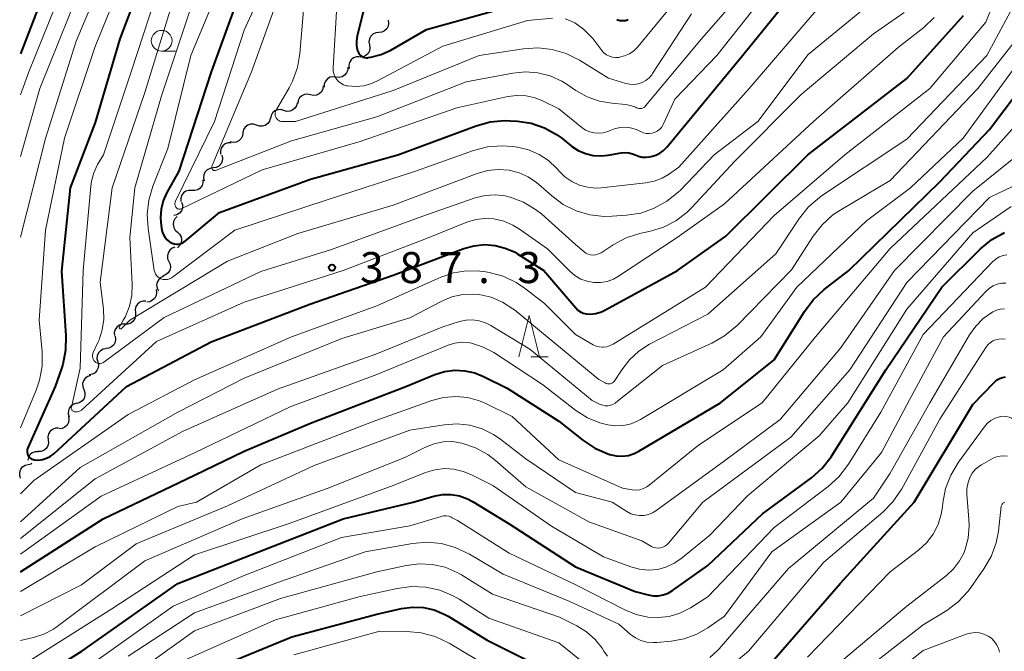
# Model space of a CAD drawing. Units: metres. Extents: x -66000 to -64000, y 24000 to 25500.
# Drawn here: x -66000 to -65881, y 25007 to 25083 of the extents above; entities that cross this region are included whole.
import ezdxf

# ---------------------------------------------------------------- set-up
doc = ezdxf.new("R2010")
doc.units = ezdxf.units.M
for name, color, linetype, lineweight in [('510200_細流', 7, 'Continuous', 30), ('633100_広葉樹林', 7, 'Continuous', 13), ('633200_針葉樹林', 7, 'Continuous', 13), ('710100_等高線(計曲線)', 7, 'Continuous', 40), ('710200_等高線(主曲線)', 7, 'Continuous', 13), ('731200_図化機測定による標高点', 7, 'Continuous', 40)]:
    doc.layers.add(name, color=color, linetype=linetype, lineweight=lineweight)
doc.styles.add('Style-WORKING', font='MS Gothic.ttf')

msp = doc.modelspace()

# ---------------------------------------------------------------- linework, layer by layer
at = {"layer": '510200_細流', "linetype": 'Continuous', "lineweight": 30, "flags": 128}
for points in [[(-65955.63, 25083.27), (-65955.57, 25082.91), (-65955.63, 25082.55), (-65955.79, 25082.22), (-65956.06, 25081.97), (-65956.39, 25081.81), (-65956.76, 25081.77)], [(-65956.76, 25081.77), (-65957.12, 25081.73), (-65957.46, 25081.58), (-65957.72, 25081.32), (-65957.89, 25081), (-65957.95, 25080.63), (-65957.88, 25080.27)], [(-65957.88, 25080.27), (-65957.82, 25079.91), (-65957.88, 25079.55), (-65958.04, 25079.22), (-65958.31, 25078.97), (-65958.64, 25078.81), (-65959.01, 25078.77)], [(-65959.09, 25078.84), (-65959.46, 25078.83), (-65959.8, 25078.7), (-65960.09, 25078.47), (-65960.28, 25078.16), (-65960.37, 25077.8), (-65960.33, 25077.43)], [(-65960.49, 25077.59), (-65960.5, 25077.22), (-65960.64, 25076.88), (-65960.88, 25076.6), (-65961.19, 25076.42), (-65961.55, 25076.34), (-65961.92, 25076.38)], [(-65961.92, 25076.38), (-65962.28, 25076.42), (-65962.64, 25076.35), (-65962.96, 25076.16), (-65963.19, 25075.88), (-65963.33, 25075.54), (-65963.35, 25075.17)], [(-65963.45, 25075.3), (-65963.5, 25074.94), (-65963.67, 25074.61), (-65963.94, 25074.36), (-65964.27, 25074.2), (-65964.64, 25074.16), (-65964.99, 25074.24)], [(-65964.99, 25074.24), (-65965.35, 25074.32), (-65965.72, 25074.28), (-65966.05, 25074.12), (-65966.32, 25073.87), (-65966.49, 25073.54), (-65966.54, 25073.18)], [(-65966.6, 25073.28), (-65966.69, 25072.92), (-65966.88, 25072.61), (-65967.16, 25072.38), (-65967.51, 25072.24), (-65967.87, 25072.23), (-65968.22, 25072.33)], [(-65969.86, 25071.42), (-65969.96, 25071.06), (-65970.16, 25070.76), (-65970.46, 25070.54), (-65970.81, 25070.43), (-65971.17, 25070.43), (-65971.52, 25070.55)], [(-65968.22, 25072.33), (-65968.58, 25072.44), (-65968.94, 25072.42), (-65969.29, 25072.29), (-65969.57, 25072.06), (-65969.76, 25071.75), (-65969.84, 25071.39)], [(-65971.52, 25070.55), (-65971.87, 25070.67), (-65972.23, 25070.67), (-65972.58, 25070.56), (-65972.88, 25070.34), (-65973.08, 25070.04), (-65973.18, 25069.68)], [(-65973.15, 25069.62), (-65973.2, 25069.26), (-65973.38, 25068.94), (-65973.64, 25068.68), (-65973.97, 25068.53), (-65974.34, 25068.49), (-65974.7, 25068.57)], [(-65974.59, 25068.44), (-65974.95, 25068.43), (-65975.3, 25068.31), (-65975.59, 25068.08), (-65975.79, 25067.78), (-65975.88, 25067.42), (-65975.85, 25067.05)], [(-65975.69, 25066.92), (-65975.61, 25066.56), (-65975.66, 25066.2), (-65975.82, 25065.87), (-65976.07, 25065.61), (-65976.4, 25065.44), (-65976.76, 25065.39)], [(-65976.76, 25065.39), (-65977.13, 25065.34), (-65977.46, 25065.17), (-65977.71, 25064.91), (-65977.87, 25064.58), (-65977.92, 25064.22), (-65977.84, 25063.85)], [(-65977.98, 25063.97), (-65977.98, 25063.61), (-65978.09, 25063.26), (-65978.31, 25062.96), (-65978.61, 25062.75), (-65978.96, 25062.65), (-65979.32, 25062.66)], [(-65979.32, 25062.66), (-65979.69, 25062.68), (-65980.04, 25062.58), (-65980.35, 25062.37), (-65980.56, 25062.07), (-65980.67, 25061.72), (-65980.67, 25061.35)], [(-65980.57, 25061.27), (-65980.46, 25060.92), (-65980.47, 25060.55), (-65980.59, 25060.21), (-65980.82, 25059.92), (-65981.13, 25059.72), (-65981.49, 25059.63)], [(-65981.1, 25059.51), (-65981.36, 25059.26), (-65981.53, 25058.93), (-65981.58, 25058.57), (-65981.52, 25058.2), (-65981.34, 25057.88), (-65981.07, 25057.64)], [(-65981.07, 25057.64), (-65980.8, 25057.39), (-65980.62, 25057.07), (-65980.56, 25056.71), (-65980.61, 25056.34), (-65980.78, 25056.02), (-65981.04, 25055.76)], [(-65981.37, 25055.81), (-65981.71, 25055.68), (-65982, 25055.45), (-65982.19, 25055.14), (-65982.28, 25054.78), (-65982.25, 25054.42), (-65982.1, 25054.08)], [(-65982.1, 25054.08), (-65981.95, 25053.75), (-65981.92, 25053.38), (-65982, 25053.03), (-65982.2, 25052.72), (-65982.49, 25052.48), (-65982.83, 25052.36)], [(-65982.73, 25052.32), (-65983.06, 25052.17), (-65983.33, 25051.92), (-65983.51, 25051.6), (-65983.58, 25051.24), (-65983.52, 25050.88), (-65983.35, 25050.55)], [(-65983.65, 25050.71), (-65983.58, 25050.35), (-65983.63, 25049.98), (-65983.79, 25049.65), (-65984.06, 25049.4), (-65984.38, 25049.23), (-65984.75, 25049.19)], [(-65984.88, 25049.29), (-65985.25, 25049.29), (-65985.59, 25049.16), (-65985.88, 25048.94), (-65986.08, 25048.63), (-65986.17, 25048.27), (-65986.14, 25047.9)], [(-65986.14, 25047.9), (-65986.11, 25047.54), (-65986.2, 25047.18), (-65986.4, 25046.88), (-65986.69, 25046.65), (-65987.04, 25046.52), (-65987.4, 25046.52)], [(-65987.4, 25046.52), (-65987.77, 25046.51), (-65988.12, 25046.39), (-65988.4, 25046.16), (-65988.6, 25045.85), (-65988.7, 25045.5), (-65988.67, 25045.13)], [(-65988.6, 25045.08), (-65988.54, 25044.72), (-65988.59, 25044.35), (-65988.76, 25044.03), (-65989.02, 25043.77), (-65989.35, 25043.61), (-65989.71, 25043.57)], [(-65989.67, 25043.54), (-65990.04, 25043.48), (-65990.35, 25043.3), (-65990.6, 25043.03), (-65990.75, 25042.69), (-65990.78, 25042.32), (-65990.69, 25041.97)], [(-65990.69, 25041.97), (-65990.6, 25041.61), (-65990.63, 25041.24), (-65990.78, 25040.91), (-65991.02, 25040.63), (-65991.34, 25040.46), (-65991.71, 25040.39)], [(-65991.55, 25040.3), (-65991.9, 25040.19), (-65992.2, 25039.98), (-65992.41, 25039.68), (-65992.51, 25039.33), (-65992.5, 25038.96), (-65992.37, 25038.62)], [(-65992.37, 25038.62), (-65992.24, 25038.27), (-65992.23, 25037.91), (-65992.33, 25037.55), (-65992.55, 25037.26), (-65992.84, 25037.04), (-65993.19, 25036.93)], [(-65993.22, 25036.95), (-65993.58, 25036.86), (-65993.89, 25036.66), (-65994.12, 25036.38), (-65994.24, 25036.03), (-65994.25, 25035.66), (-65994.14, 25035.31)], [(-65994.22, 25035.36), (-65994.16, 25035), (-65994.22, 25034.64), (-65994.39, 25034.31), (-65994.66, 25034.06), (-65994.99, 25033.91), (-65995.36, 25033.88)], [(-65995.44, 25033.94), (-65995.81, 25033.93), (-65996.15, 25033.8), (-65996.43, 25033.57), (-65996.63, 25033.25), (-65996.71, 25032.9), (-65996.68, 25032.53)], [(-65996.68, 25032.53), (-65996.64, 25032.17), (-65996.73, 25031.81), (-65996.92, 25031.5), (-65997.21, 25031.26), (-65997.55, 25031.14), (-65997.92, 25031.12)], [(-65997.89, 25031.1), (-65998.26, 25031.08), (-65998.6, 25030.95), (-65998.88, 25030.71), (-65999.06, 25030.39), (-65999.13, 25030.06)], [(-65999.1, 25029.56), (-65998.74, 25029.65), (-65998.63, 25029.72)], [(-66000, 25027.92), (-66000.11, 25028.27), (-66000.11, 25028.64), (-65999.99, 25028.98), (-65999.76, 25029.27), (-65999.45, 25029.47), (-65999.1, 25029.56)]]:
    msp.add_lwpolyline(points, dxfattribs=at)
at = {"layer": '633100_広葉樹林', "linetype": 'Continuous', "lineweight": 13}
msp.add_line((-65982.97, 25079.52), (-65981.3, 25079.52), dxfattribs=at)
msp.add_circle((-65982.97, 25080.77), 1.25, dxfattribs=at)
at = {"layer": '633200_針葉樹林', "linetype": 'Continuous', "lineweight": 13}
msp.add_line((-65938.39, 25042.57), (-65936.31, 25042.57), dxfattribs=at)
at = {"layer": '633200_針葉樹林', "linetype": 'Continuous', "lineweight": 13, "flags": 128}
msp.add_lwpolyline([(-65939.85, 25042.57), (-65938.6, 25047.57), (-65937.35, 25042.57)], dxfattribs=at)
at = {"layer": '710100_等高線(計曲線)', "linetype": 'Continuous', "lineweight": 40, "flags": 128}
for points, elevation in [([(-66000, 25140.09), (-65991.11, 25138.89), (-65988.65, 25138.35), (-65987.49, 25137.99), (-65986.41, 25137.44), (-65985.45, 25136.7), (-65984.63, 25135.83), (-65982.7, 25133.34), (-65981.75, 25131.87), (-65981.07, 25130.27), (-65980.67, 25128.41), (-65980.29, 25125.36), (-65980.24, 25123.62), (-65980.48, 25121.89), (-65981.02, 25120.23), (-65981.51, 25119.24), (-65986.15, 25111), (-65991, 25099.66), (-65995.79, 25090.21), (-66000, 25079.2)], 400), ([(-65983.78, 25092.22), (-65988.02, 25081), (-65991, 25070.9), (-65994, 25063), (-65995.08, 25052.92), (-65994.54, 25045.11), (-65994.57, 25043.36), (-65994.9, 25041.65), (-65995.1, 25041.02), (-65995.83, 25039), (-65999.14, 25031.55), (-65999.2, 25031.38), (-65999.23, 25031.2), (-65999.22, 25031.03), (-65999.19, 25030.85), (-65999.13, 25030.68), (-65999.03, 25030.53), (-65998.92, 25030.4), (-65998.78, 25030.28), (-65998.62, 25030.2), (-65998.45, 25030.14), (-65998.35, 25030.12), (-65997.85, 25030.09), (-65997.35, 25030.16), (-65996.87, 25030.3), (-65996.42, 25030.53), (-65996, 25030.86), (-65987.2, 25039), (-65977, 25044.39), (-65965.06, 25048.94), (-65955, 25052.42), (-65946.48, 25055.65), (-65945.25, 25056), (-65943.98, 25056.13), (-65942.71, 25056.04), (-65941.47, 25055.72), (-65940.3, 25055.2), (-65939.94, 25054.98), (-65936.83, 25053), (-65932.97, 25048.47), (-65932.7, 25048.21), (-65932.39, 25048), (-65932.05, 25047.84), (-65931.69, 25047.75), (-65931.28, 25047.72)], 390), ([(-65957, 25090.85), (-65959.35, 25081.36), (-65959.44, 25080.77), (-65959.43, 25080.16), (-65959.31, 25079.57), (-65959.29, 25079.49), (-65959.22, 25079.31), (-65959.11, 25079.15), (-65958.98, 25079.01), (-65958.83, 25078.89), (-65958.66, 25078.8), (-65958.47, 25078.74), (-65958.28, 25078.71), (-65958.09, 25078.72), (-65958.04, 25078.73), (-65957.72, 25078.78), (-65956.48, 25079.11), (-65955.31, 25079.65), (-65951, 25082.11), (-65940.7, 25085)], 370), ([(-65972.63, 25089), (-65977, 25077), (-65980.91, 25065), (-65982.37, 25062.36), (-65982.79, 25061.42), (-65983.04, 25060.43), (-65983.11, 25059.4), (-65983.07, 25058.86), (-65982.99, 25058.1), (-65982.91, 25057.7), (-65982.76, 25057.33), (-65982.56, 25056.99), (-65982.29, 25056.69), (-65981.98, 25056.44), (-65981.93, 25056.41), (-65981.7, 25056.29), (-65981.45, 25056.21), (-65981.18, 25056.18), (-65980.92, 25056.19), (-65980.66, 25056.25), (-65980.42, 25056.35), (-65980.2, 25056.5), (-65980.15, 25056.53), (-65975.99, 25060.01), (-65965, 25064.02), (-65954.45, 25067), (-65945, 25070.5), (-65943.32, 25070.96), (-65941.58, 25071.12), (-65940.87, 25071.1), (-65940, 25071.04), (-65938.34, 25070.79), (-65936.75, 25070.25), (-65935.28, 25069.44), (-65934.64, 25068.98), (-65933.46, 25068.04), (-65932.66, 25067.51), (-65931.78, 25067.13), (-65930.85, 25066.91), (-65929.9, 25066.86), (-65929.06, 25066.94), (-65927.49, 25067.23), (-65927.03, 25067.28)], 380), ([(-65927.03, 25067.28), (-65926.57, 25067.24), (-65926.12, 25067.12), (-65925.8, 25066.98), (-65925.38, 25066.81), (-65924.93, 25066.71), (-65924.47, 25066.7), (-65924.11, 25066.74), (-65923.85, 25066.79), (-65923.31, 25066.94), (-65922.81, 25067.18), (-65922.35, 25067.5), (-65921.96, 25067.9), (-65913, 25078.79), (-65906.34, 25087)], 380), ([(-65931.28, 25047.72), (-65930.56, 25047.79), (-65929.87, 25048), (-65929.37, 25048.23), (-65920.69, 25053), (-65914.86, 25057.14), (-65904.94, 25067), (-65893, 25076.22), (-65886.16, 25083.84)], 390), ([(-65927.99, 25083.32), (-65927.65, 25083.23), (-65927.3, 25083.2), (-65926.95, 25083.23), (-65926.62, 25083.32)], 370), ([(-66000, 25016.57), (-65990.04, 25023), (-65979, 25028.27), (-65973, 25031.17), (-65965, 25034.54), (-65953.47, 25039), (-65949.98, 25040.43), (-65948.8, 25040.79), (-65947.58, 25040.95), (-65946.34, 25040.89), (-65945.14, 25040.62), (-65944.12, 25040.2), (-65941.24, 25038.76), (-65935, 25034.78), (-65932.12, 25032.48), (-65930.66, 25031.52), (-65928.91, 25030.77), (-65928.83, 25030.75), (-65928.1, 25030.59), (-65927.36, 25030.55), (-65926.61, 25030.65), (-65925.9, 25030.88), (-65925.35, 25031.15), (-65915.5, 25037), (-65909, 25042.21), (-65905.36, 25048.06), (-65904.31, 25049.46), (-65902.97, 25050.7), (-65899.99, 25053), (-65889, 25063.73), (-65883, 25070.03), (-65877.79, 25076.92)], 400), ([(-65973, 25018.32), (-65961.07, 25023), (-65952.61, 25025), (-65950.09, 25025.71), (-65949.07, 25025.91), (-65948.03, 25025.92), (-65947, 25025.75), (-65946.02, 25025.41), (-65945.35, 25025.06), (-65941, 25022.39), (-65933, 25017.19), (-65925.79, 25014.21), (-65924.21, 25013.79), (-65923.61, 25013.69), (-65922.99, 25013.69), (-65922.39, 25013.8), (-65921.81, 25014.01), (-65921.29, 25014.32), (-65917, 25017.33), (-65910.41, 25023.59), (-65904.51, 25027.96), (-65903.21, 25029.12), (-65902.13, 25030.49), (-65902, 25030.68), (-65895.53, 25041), (-65888.77, 25051), (-65884.07, 25055.63), (-65882.72, 25056.74), (-65881.21, 25057.6)], 410), ([(-65909.84, 25005), (-65901, 25015.22), (-65892.09, 25025), (-65885, 25036.8), (-65882.43, 25039.47), (-65882.14, 25039.73), (-65881.8, 25039.94), (-65881.43, 25040.08), (-65881.05, 25040.15)], 420), ([(-66000, 25002.37), (-65992.63, 25007), (-65981, 25015.18), (-65973, 25018.32)], 410), ([(-65979, 25003.89), (-65967.26, 25008.74), (-65957, 25011.47), (-65954, 25012.15), (-65952.69, 25012.32), (-65951.37, 25012.27), (-65950.07, 25011.99), (-65948.85, 25011.48), (-65948.38, 25011.22), (-65943.66, 25008.34), (-65937, 25004.98)], 420)]:
    msp.add_lwpolyline(points, dxfattribs=dict(at, elevation=elevation))
at = {"layer": '710200_等高線(主曲線)', "linetype": 'Continuous', "lineweight": 13, "flags": 128}
for points, elevation in [([(-66000, 25148.61), (-65991.65, 25146.35), (-65985.99, 25145.47), (-65984.3, 25145.05), (-65982.71, 25144.35), (-65981.26, 25143.38), (-65980.73, 25142.92), (-65979.21, 25141.52), (-65978.04, 25140.23), (-65977.11, 25138.75), (-65976.97, 25138.46), (-65974.38, 25133), (-65972.53, 25125), (-65972.76, 25122.94), (-65973.03, 25121.62), (-65973.53, 25120.37), (-65974.23, 25119.22), (-65979, 25112.79), (-65983, 25102.4), (-65988.97, 25091), (-65993.28, 25080.72), (-65997, 25068.96), (-66000, 25057.02)], 394), ([(-65968.01, 25093), (-65973, 25082.06), (-65976.57, 25071), (-65981.29, 25061.39), (-65981.34, 25061.27), (-65981.36, 25061.14), (-65981.36, 25061.01), (-65981.34, 25060.88), (-65981.3, 25060.75), (-65981.24, 25060.64), (-65981.19, 25060.57), (-65981.12, 25060.52), (-65981.05, 25060.47), (-65980.96, 25060.44), (-65980.88, 25060.42), (-65980.79, 25060.42), (-65980.71, 25060.43), (-65980.61, 25060.47), (-65970.85, 25065.15), (-65959, 25068.58), (-65947.32, 25072.68), (-65941.18, 25074.03), (-65940.08, 25074.17), (-65938.97, 25074.12), (-65937.88, 25073.87), (-65937, 25073.52), (-65935, 25072.53), (-65932.23, 25070.29), (-65931.78, 25069.98), (-65931.27, 25069.75), (-65930.74, 25069.62), (-65930.19, 25069.58), (-65929.64, 25069.64), (-65929.11, 25069.79), (-65928.82, 25069.91), (-65928.19, 25070.16), (-65927.53, 25070.29), (-65926.85, 25070.31), (-65926.18, 25070.21), (-65925.53, 25070), (-65925.21, 25069.84), (-65925.12, 25069.79), (-65924.81, 25069.65), (-65924.47, 25069.57), (-65924.12, 25069.54)], 378), ([(-65986.57, 25091), (-65991, 25080.06), (-65994.72, 25069), (-65997, 25057.89), (-65997.75, 25047), (-65997.42, 25043.19), (-65997.42, 25041.45), (-65997.73, 25039.73), (-65998.13, 25038.55), (-66000, 25033.97)], 392), ([(-66000, 25026.02), (-65998.39, 25027.61), (-65987, 25035.59), (-65979, 25039.8), (-65967.3, 25045), (-65957, 25048.71), (-65949.26, 25052.18), (-65947.74, 25052.71), (-65946.15, 25052.97), (-65944.54, 25052.94), (-65943.82, 25052.84), (-65943.43, 25052.77), (-65941.75, 25052.31), (-65940.17, 25051.56), (-65939.05, 25050.8), (-65936.75, 25049), (-65933, 25045.28), (-65930.86, 25044.03), (-65930.51, 25043.87), (-65930.14, 25043.77), (-65929.76, 25043.73), (-65929.65, 25043.73), (-65929.22, 25043.79), (-65928.8, 25043.92), (-65928.45, 25044.1), (-65917.29, 25051), (-65909, 25059.64), (-65900.49, 25067), (-65890.19, 25075), (-65883.45, 25083), (-65880.26, 25091)], 392), ([(-65968.54, 25087), (-65972.12, 25077), (-65976.89, 25065.7), (-65976.92, 25065.62), (-65976.93, 25065.53), (-65976.93, 25065.44), (-65976.91, 25065.36), (-65976.88, 25065.28), (-65976.85, 25065.22), (-65976.81, 25065.18), (-65976.77, 25065.14), (-65976.72, 25065.11), (-65976.66, 25065.09), (-65976.61, 25065.08), (-65976.55, 25065.08), (-65976.49, 25065.09), (-65976.45, 25065.1), (-65967.31, 25068.69), (-65957, 25071.57), (-65946.2, 25075.8), (-65940.57, 25076.85), (-65939.05, 25077), (-65937.53, 25076.89), (-65936.04, 25076.51), (-65934.65, 25075.88), (-65934, 25075.47), (-65932.97, 25074.77), (-65931.58, 25073.99), (-65930.09, 25073.46), (-65928.62, 25073.21), (-65926.95, 25073.06), (-65926.35, 25072.96), (-65925.77, 25072.75), (-65925.62, 25072.67), (-65925.48, 25072.61), (-65925.34, 25072.58), (-65925.18, 25072.57), (-65925.03, 25072.59), (-65924.89, 25072.64), (-65924.75, 25072.71), (-65924.63, 25072.8), (-65924.55, 25072.89), (-65917.78, 25081), (-65909, 25091.08)], 376), ([(-65925.48, 25080.04), (-65917, 25090.35)], 372), ([(-65994.18, 25089), (-65999, 25077), (-66000, 25074.25)], 398), ([(-65983, 25088.27), (-65986.67, 25077), (-65989.98, 25067), (-65990.7, 25065.8), (-65991.16, 25064.82), (-65991.45, 25063.78), (-65991.53, 25063.2), (-65992.46, 25053), (-65992.8, 25041.2), (-65993.87, 25036.5), (-65993.89, 25036.42), (-65993.88, 25036.34), (-65993.86, 25036.26), (-65993.83, 25036.18), (-65993.79, 25036.11), (-65993.73, 25036.05), (-65993.67, 25035.99), (-65993.59, 25035.96), (-65993.51, 25035.93), (-65993.49, 25035.93), (-65993.32, 25035.91), (-65993.14, 25035.92), (-65992.97, 25035.97), (-65992.81, 25036.04), (-65992.66, 25036.14), (-65992.63, 25036.17), (-65983.6, 25044.4), (-65973, 25049.18), (-65961.07, 25053), (-65951, 25056.87), (-65946.11, 25058.83), (-65945.04, 25059.16), (-65943.93, 25059.29), (-65942.84, 25059.24), (-65941.66, 25058.96), (-65940.55, 25058.49), (-65939.76, 25058.01), (-65936.39, 25055.61), (-65933.7, 25052.91), (-65933.07, 25052.38), (-65932.37, 25051.97), (-65931.6, 25051.7), (-65930.8, 25051.55), (-65929.98, 25051.55)], 388), ([(-66000, 25022.64), (-65992.81, 25029.19), (-65981, 25035.89), (-65973, 25039.98), (-65961.23, 25044.77), (-65953, 25047.29), (-65949.13, 25049.3), (-65947.91, 25049.81), (-65946.62, 25050.09), (-65945.3, 25050.15), (-65944.62, 25050.09), (-65943.17, 25049.76), (-65941.8, 25049.18), (-65940.55, 25048.38), (-65940.38, 25048.24), (-65936.4, 25045), (-65930.16, 25039.84), (-65929.42, 25039.42), (-65929.28, 25039.35), (-65929.13, 25039.32), (-65928.98, 25039.3), (-65928.82, 25039.32), (-65928.67, 25039.36), (-65928.53, 25039.43), (-65928.41, 25039.52), (-65928.3, 25039.63), (-65928.23, 25039.72), (-65927.42, 25041), (-65926.49, 25042.22), (-65925.36, 25043.25), (-65924.04, 25044.09), (-65917, 25047.74), (-65908.8, 25055), (-65905.93, 25059.33), (-65904.84, 25060.69), (-65903.53, 25061.84), (-65903.15, 25062.12), (-65893, 25068.89), (-65883.32, 25079), (-65878.75, 25087.58)], 394), ([(-65928.58, 25059.55), (-65926.84, 25059.68), (-65925.12, 25059.95), (-65923.48, 25060.52), (-65921.95, 25061.37), (-65920.6, 25062.47), (-65920.33, 25062.73), (-65916.24, 25067), (-65910.98, 25071.02), (-65904.88, 25079.12), (-65895.3, 25087)], 384), ([(-65924.12, 25069.54), (-65923.78, 25069.58), (-65923.45, 25069.68), (-65923.14, 25069.83), (-65922.86, 25070.03), (-65922.62, 25070.28), (-65922.43, 25070.57), (-65922.36, 25070.71), (-65921, 25073.71), (-65915.94, 25079), (-65909, 25087.76)], 378), ([(-65993, 25086.65), (-65997.7, 25075), (-66000, 25066.78)], 396), ([(-65981.78, 25085), (-65985, 25074.51), (-65988.95, 25063), (-65990.41, 25051.59), (-65990.01, 25048.32), (-65989.96, 25047.06), (-65990.14, 25045.82), (-65990.53, 25044.62), (-65990.64, 25044.36), (-65991.23, 25043.11), (-65991.29, 25042.95), (-65991.32, 25042.78), (-65991.32, 25042.61), (-65991.29, 25042.44), (-65991.23, 25042.28), (-65991.15, 25042.14), (-65991.04, 25042), (-65991.02, 25041.98), (-65990.9, 25041.89), (-65990.77, 25041.82), (-65990.63, 25041.77), (-65990.49, 25041.75), (-65990.34, 25041.76), (-65990.2, 25041.79), (-65990.06, 25041.84), (-65989.94, 25041.92), (-65982.67, 25047.33), (-65971, 25052.89), (-65962.46, 25055.54), (-65951, 25059.74), (-65945.1, 25061.77), (-65943.91, 25062.07), (-65942.7, 25062.16), (-65941.49, 25062.03), (-65940.87, 25061.88), (-65939.27, 25061.26), (-65937.81, 25060.38), (-65937.08, 25059.79), (-65933, 25056.16), (-65932, 25055.29), (-65931.75, 25055.11), (-65931.48, 25054.98), (-65931.19, 25054.89), (-65930.88, 25054.86), (-65930.58, 25054.88)], 386), ([(-65979.38, 25085), (-65983, 25074.12), (-65986.2, 25063), (-65986.83, 25057), (-65986.53, 25051.33), (-65986.58, 25049.99), (-65986.85, 25048.69), (-65987.35, 25047.45), (-65987.6, 25047), (-65988.07, 25046.21), (-65988.09, 25046.18), (-65988.09, 25046.15), (-65988.1, 25046.12), (-65988.09, 25046.09), (-65988.09, 25046.06), (-65988.08, 25046.04), (-65988.06, 25046.01), (-65988.04, 25045.99), (-65988.01, 25045.97), (-65987.99, 25045.96), (-65987.96, 25045.95), (-65987.93, 25045.95), (-65987.9, 25045.95), (-65987.87, 25045.96), (-65987.84, 25045.97), (-65987.81, 25046), (-65986.82, 25047), (-65975, 25054.13), (-65966.54, 25057.46), (-65955, 25060.88), (-65944.89, 25064.72), (-65943.63, 25065.08), (-65942.32, 25065.21), (-65941, 25065.11), (-65939.81, 25064.81), (-65938.7, 25064.31), (-65937.69, 25063.62), (-65937.48, 25063.44), (-65935.87, 25062.02), (-65934.48, 25060.99), (-65932.93, 25060.22), (-65931.27, 25059.73), (-65929.54, 25059.53), (-65928.58, 25059.55)], 384), ([(-65976.86, 25085.14), (-65979.45, 25079), (-65982.24, 25067.76), (-65984.03, 25063.19), (-65984.52, 25061.52), (-65984.72, 25059.79), (-65984.61, 25058.09), (-65983.87, 25053.02), (-65983.81, 25052.8), (-65983.72, 25052.59), (-65983.6, 25052.41), (-65983.44, 25052.24), (-65983.26, 25052.11), (-65983.06, 25052), (-65983.01, 25051.99), (-65982.77, 25051.92), (-65982.51, 25051.9), (-65982.26, 25051.93), (-65982.02, 25052), (-65981.79, 25052.11), (-65981.65, 25052.2), (-65974.12, 25057.88), (-65963, 25061.54), (-65952.32, 25065), (-65945.33, 25067.49), (-65943.64, 25067.93), (-65941.9, 25068.07), (-65940.55, 25067.97), (-65940, 25067.89), (-65938.66, 25067.58), (-65937.39, 25067.04), (-65936.24, 25066.28), (-65935.24, 25065.34), (-65935.06, 25065.13), (-65935, 25065.06), (-65934.28, 25064.34), (-65933.45, 25063.76), (-65932.53, 25063.33)], 382), ([(-65965.85, 25084.47), (-65966.28, 25079.24), (-65966.58, 25077.52), (-65967.16, 25075.88), (-65967.59, 25075.06), (-65969.15, 25072.36), (-65969.22, 25072.22), (-65969.26, 25072.07), (-65969.27, 25071.91), (-65969.26, 25071.75), (-65969.22, 25071.6), (-65969.15, 25071.45), (-65969.06, 25071.33), (-65968.95, 25071.21), (-65968.82, 25071.12), (-65968.68, 25071.06), (-65968.53, 25071.01), (-65968.37, 25071), (-65966.8, 25071), (-65955, 25074.74), (-65944.64, 25079), (-65939.28, 25079.81), (-65937.55, 25079.92), (-65935.81, 25079.73), (-65934.14, 25079.24), (-65932.5, 25078.41), (-65929, 25076.23), (-65926.93, 25075.62), (-65926.44, 25075.52), (-65925.93, 25075.5), (-65925.44, 25075.58), (-65924.96, 25075.73), (-65924.52, 25075.97), (-65924.12, 25076.29), (-65923.79, 25076.66), (-65923.69, 25076.81), (-65919, 25084.03)], 374), ([(-65961.82, 25085), (-65962.27, 25077.51), (-65962.26, 25077.14), (-65962.18, 25076.78), (-65962.05, 25076.44), (-65961.86, 25076.13), (-65961.61, 25075.86), (-65961.33, 25075.63), (-65961.01, 25075.45), (-65960.66, 25075.34), (-65960.51, 25075.31), (-65959.54, 25075.23), (-65958.57, 25075.33), (-65957.63, 25075.59), (-65956.98, 25075.89), (-65949, 25080.11), (-65938.8, 25083.2), (-65935.79, 25083.51)], 372), ([(-65932.53, 25063.33), (-65931.55, 25063.06), (-65930.54, 25062.97), (-65929.9, 25063.01), (-65924.5, 25063.59), (-65923.49, 25063.8), (-65922.52, 25064.17), (-65921.76, 25064.62), (-65920.52, 25065.48), (-65912.04, 25075), (-65903.44, 25085)], 382), ([(-66000, 25020.6), (-65991, 25027.84), (-65980.47, 25033.53), (-65969, 25038.65), (-65957.1, 25042.9), (-65949, 25046.21), (-65947, 25046.83), (-65946.21, 25047), (-65945.41, 25047.04), (-65944.62, 25046.93), (-65943.85, 25046.69), (-65943.21, 25046.36), (-65938.52, 25043.48), (-65931, 25037.29), (-65930, 25036.82), (-65929.71, 25036.72), (-65929.4, 25036.66), (-65929.09, 25036.66), (-65928.78, 25036.71), (-65928.49, 25036.82), (-65928.22, 25036.97), (-65928.13, 25037.04), (-65922.48, 25041.52), (-65916.53, 25044.23), (-65915.01, 25045.09), (-65913.66, 25046.19), (-65913.53, 25046.33), (-65906.91, 25053.09), (-65904.28, 25057.17), (-65903.21, 25058.54), (-65901.92, 25059.71), (-65900.96, 25060.35), (-65895, 25063.88), (-65884.43, 25075), (-65877.7, 25083.56)], 396), ([(-65934.25, 25083.4), (-65933.51, 25083.15), (-65933.08, 25082.92), (-65932.01, 25082.16), (-65931.08, 25081.22), (-65930.92, 25081.03), (-65929.82, 25079.6), (-65929.56, 25079.32), (-65929.25, 25079.08), (-65928.91, 25078.9), (-65928.53, 25078.78), (-65928.15, 25078.73), (-65927.76, 25078.75), (-65927.67, 25078.77), (-65927.06, 25078.93), (-65926.48, 25079.2), (-65925.96, 25079.56), (-65925.48, 25080.04)], 372), ([(-65930.58, 25054.88), (-65930.28, 25054.96), (-65930, 25055.08), (-65929.89, 25055.15), (-65928.43, 25056.11), (-65926.89, 25056.93), (-65925.24, 25057.48), (-65925.05, 25057.52), (-65923.94, 25057.76), (-65922.36, 25058.25), (-65920.88, 25059.01), (-65919.57, 25060.01), (-65918.96, 25060.6), (-65913.81, 25066.19), (-65905.74, 25074.26), (-65897, 25081.59), (-65893.32, 25084.2)], 386), ([(-65929.98, 25051.55), (-65929.18, 25051.69), (-65928.42, 25051.97), (-65927.81, 25052.31), (-65920.71, 25057), (-65915, 25061.07), (-65904.27, 25071), (-65893.99, 25080.01), (-65890.95, 25082.39), (-65889.68, 25083.57)], 388), ([(-66000, 25018.72), (-65990.28, 25025.72), (-65979, 25030.95), (-65967.46, 25036.54), (-65957, 25040.45), (-65948.37, 25043.97), (-65947.58, 25044.22), (-65946.76, 25044.32), (-65945.94, 25044.28), (-65945.55, 25044.21), (-65944.21, 25043.79), (-65942.87, 25043.08), (-65937, 25039.23), (-65932.94, 25036.09), (-65931.55, 25035.21), (-65930.04, 25034.57), (-65929.11, 25034.33), (-65928.16, 25034.21), (-65927.21, 25034.26), (-65926.27, 25034.48), (-65925.39, 25034.86), (-65925.15, 25035), (-65915.17, 25041), (-65910.63, 25045), (-65906.28, 25051), (-65897.84, 25059), (-65892.54, 25063), (-65886.17, 25069), (-65880.01, 25077.44)], 398), ([(-66000, 25014.22), (-65991, 25019.61), (-65981, 25024.47), (-65978.76, 25025), (-65971, 25029.5), (-65957.11, 25034.89), (-65950.34, 25037.29), (-65948.92, 25037.66), (-65947.46, 25037.78), (-65946.01, 25037.64), (-65944.6, 25037.25), (-65943.82, 25036.91), (-65940.65, 25035.35), (-65935, 25030.1), (-65927.32, 25026.68), (-65926.16, 25026.5), (-65925.7, 25026.46), (-65925.24, 25026.51), (-65924.8, 25026.64), (-65924.39, 25026.84), (-65924.09, 25027.05), (-65918.13, 25031.87), (-65910.45, 25037), (-65904.03, 25045), (-65895, 25055.64), (-65883.29, 25066.71), (-65877.64, 25073.01)], 402), ([(-66000, 25011.26), (-65992.64, 25015), (-65986.04, 25019.96), (-65975, 25024.56), (-65964.57, 25029.43), (-65953, 25033.72), (-65948.84, 25034.36), (-65947.3, 25034.47), (-65945.77, 25034.3), (-65944.28, 25033.87), (-65942.9, 25033.19), (-65942.02, 25032.59), (-65939, 25030.22), (-65933, 25026.16), (-65928.56, 25025), (-65926.78, 25023.86), (-65926.3, 25023.61), (-65925.78, 25023.45), (-65925.25, 25023.38), (-65924.71, 25023.4), (-65924.18, 25023.52), (-65923.68, 25023.73), (-65923.29, 25023.97), (-65915, 25029.98), (-65908.28, 25035), (-65901, 25043.63), (-65894.48, 25053), (-65885, 25062.6), (-65880.26, 25066.41)], 404), ([(-66000, 25008.3), (-65998.43, 25008.65), (-65997.19, 25009.05), (-65996.03, 25009.65), (-65995.59, 25009.96), (-65985, 25017.9), (-65973.24, 25023), (-65963, 25026.65), (-65953.62, 25030.38), (-65951.1, 25031.65), (-65950.08, 25032.06), (-65948.99, 25032.28), (-65947.89, 25032.32), (-65946.71, 25032.14), (-65945.09, 25031.58), (-65943.59, 25030.75), (-65942.65, 25030.03), (-65939, 25026.87), (-65931.38, 25022.62), (-65925, 25020.31), (-65923.82, 25019.65), (-65923.56, 25019.54), (-65923.29, 25019.47), (-65923, 25019.45), (-65922.72, 25019.48), (-65922.45, 25019.56), (-65922.19, 25019.68), (-65921.96, 25019.85), (-65921.78, 25020.03), (-65917.63, 25025), (-65907, 25032.86), (-65899.88, 25041), (-65893, 25051.57), (-65883, 25061.81), (-65880.24, 25063.16)], 406), ([(-66000, 25005.13), (-65989, 25012.11), (-65979, 25018.64), (-65967.56, 25022.44), (-65955.02, 25027), (-65951.09, 25028.57), (-65949.98, 25028.91), (-65948.83, 25029.05), (-65947.68, 25028.98), (-65946.55, 25028.72), (-65945.64, 25028.34), (-65942.96, 25027), (-65935.9, 25022.1), (-65929.6, 25018.4), (-65926.3, 25017.18), (-65925.26, 25016.89), (-65924.19, 25016.79), (-65923.11, 25016.88), (-65922.07, 25017.16), (-65921.09, 25017.61), (-65920.26, 25018.17), (-65916.77, 25021), (-65912.24, 25025.76), (-65903.58, 25033), (-65900.12, 25037), (-65893, 25048.33), (-65885, 25057.56), (-65880.38, 25060.74)], 408), ([(-65947.23, 25022.77), (-65941, 25018.83), (-65932.95, 25015), (-65927.04, 25011.97), (-65925.69, 25011.42), (-65924.27, 25011.11), (-65923.02, 25011.05), (-65921.69, 25011.2), (-65920.4, 25011.58), (-65919.1, 25012.24), (-65917, 25013.56), (-65909, 25021.94), (-65902.47, 25026.9), (-65901.18, 25028.07), (-65900.02, 25029.59), (-65896.13, 25035.87), (-65891, 25045.28), (-65882.6, 25054.07), (-65882.23, 25054.39), (-65881.82, 25054.64), (-65881.37, 25054.82), (-65880.9, 25054.91)], 412), ([(-65892.65, 25037.35), (-65888.57, 25045), (-65883.41, 25050.51), (-65883.02, 25050.87), (-65882.57, 25051.14), (-65882.08, 25051.34), (-65881.56, 25051.45), (-65881.04, 25051.47)], 414), ([(-65895, 25028.52), (-65890.2, 25037), (-65885.42, 25045.22), (-65884.67, 25046.29), (-65883.75, 25047.21), (-65882.59, 25048), (-65882.14, 25048.2), (-65881.67, 25048.32), (-65881.18, 25048.35)], 416), ([(-65915.81, 25003.88), (-65912.12, 25007), (-65903, 25017.75), (-65895.89, 25023.8), (-65894.66, 25025.04), (-65893.59, 25026.62), (-65889, 25035.02), (-65883.46, 25043.7), (-65883.22, 25044.01), (-65882.94, 25044.27), (-65882.61, 25044.48), (-65882.25, 25044.63), (-65881.87, 25044.72), (-65881.48, 25044.73), (-65881.13, 25044.69)], 418), ([(-65987, 25006.38), (-65979, 25011.64), (-65968.6, 25015.4), (-65958.38, 25019), (-65952.66, 25020), (-65950.93, 25020.15), (-65949.19, 25019.99), (-65947.51, 25019.54), (-65945.81, 25018.73), (-65941.72, 25016.28), (-65933.68, 25013), (-65927.76, 25010.24), (-65926.38, 25009.05), (-65925.77, 25008.62), (-65925.09, 25008.29), (-65924.37, 25008.09), (-65923.62, 25008.02), (-65923.19, 25008.04), (-65921.43, 25008.19), (-65919.86, 25008.48), (-65918.36, 25009.03), (-65917, 25009.82), (-65915, 25011.22), (-65909.28, 25019), (-65900.94, 25025), (-65896.04, 25031), (-65892.65, 25037.35)], 414), ([(-65887.68, 25028.28), (-65886.74, 25029.85), (-65883.66, 25034.06), (-65883.28, 25034.5), (-65882.83, 25034.86), (-65882.33, 25035.14), (-65881.78, 25035.32), (-65881.65, 25035.35), (-65881.31, 25035.39), (-65880.97, 25035.37), (-65880.64, 25035.29), (-65880.33, 25035.15), (-65880.04, 25034.97), (-65879.79, 25034.73), (-65879.66, 25034.56), (-65875.76, 25029), (-65873.95, 25024.74), (-65873.41, 25023.08), (-65873.17, 25021.35), (-65873.19, 25020.06), (-65873.73, 25013), (-65874.47, 25005)], 422), ([(-65904.16, 25003), (-65893, 25012.44), (-65888.2, 25016.15), (-65887.33, 25016.95), (-65886.62, 25017.89), (-65886.08, 25018.93), (-65885.99, 25019.17), (-65885.59, 25020.66), (-65885.45, 25022.2), (-65885.48, 25022.94), (-65885.73, 25025.91), (-65885.72, 25026.65), (-65885.59, 25027.37), (-65885.36, 25028), (-65885.09, 25028.5), (-65884.72, 25028.94), (-65884.29, 25029.31), (-65883.95, 25029.53), (-65882.55, 25030.3), (-65882.14, 25030.47), (-65881.71, 25030.58), (-65881.27, 25030.61), (-65880.82, 25030.56)], 424), ([(-65916.76, 25006.21), (-65915.83, 25007.06), (-65915.64, 25007.27), (-65907.28, 25017), (-65897, 25025.49), (-65895, 25028.52)], 416), ([(-65905, 25006.26), (-65895, 25016.58), (-65891.57, 25019.21), (-65890.61, 25020.09), (-65889.81, 25021.13), (-65889.21, 25022.3), (-65888.82, 25023.54), (-65888.68, 25024.42), (-65888.62, 25024.94), (-65888.3, 25026.65), (-65887.68, 25028.28)], 422), ([(-65902.79, 25001), (-65891, 25010.16), (-65888.16, 25011.92), (-65886.77, 25012.96), (-65885.57, 25014.23), (-65885.24, 25014.68), (-65883.67, 25016.93), (-65882.8, 25018.44), (-65882.2, 25020.08), (-65881.93, 25021.51), (-65881.58, 25024.5), (-65881.56, 25024.6), (-65881.53, 25024.69), (-65881.48, 25024.77), (-65881.41, 25024.85), (-65881.34, 25024.91), (-65881.25, 25024.95), (-65881.16, 25024.99)], 426), ([(-66000, 25000.17), (-65993, 25004.29), (-65981.57, 25012.43), (-65973, 25016.12), (-65961.27, 25020.73), (-65953, 25022.16), (-65949.22, 25023.27), (-65948.92, 25023.33), (-65948.62, 25023.34), (-65948.31, 25023.3), (-65948.02, 25023.2), (-65947.88, 25023.12), (-65947.23, 25022.77)], 412), ([(-65990.78, 25001), (-65979, 25009.43), (-65968.63, 25013.37), (-65957, 25016.59), (-65953.43, 25017.36), (-65951.87, 25017.56), (-65950.29, 25017.48), (-65948.75, 25017.13), (-65947.3, 25016.52), (-65946.76, 25016.22), (-65943, 25013.89), (-65934.91, 25011.09), (-65932.83, 25010.04), (-65931.66, 25009.32), (-65930.64, 25008.41), (-65929.79, 25007.34), (-65929.58, 25007), (-65929.13, 25006.37)], 416), ([(-65981, 25005.55), (-65969.24, 25010.76), (-65959, 25013.59), (-65954.55, 25014.58), (-65952.82, 25014.81), (-65951.08, 25014.73), (-65949.38, 25014.36), (-65947.77, 25013.69), (-65947.04, 25013.27), (-65943.45, 25011), (-65935, 25008), (-65931.31, 25005)], 418), ([(-65967, 25006.55), (-65956.61, 25009.39), (-65953.38, 25009.38), (-65951.64, 25009.22), (-65949.96, 25008.76), (-65948.27, 25007.95), (-65943.36, 25005)], 422), ([(-65903, 24997.54), (-65891, 25007.08), (-65885.82, 25009.03), (-65885.3, 25009.18), (-65884.76, 25009.23), (-65884.21, 25009.19), (-65883.69, 25009.06), (-65883.18, 25008.82), (-65882.77, 25008.55), (-65882.43, 25008.2), (-65882.14, 25007.81), (-65881.93, 25007.36), (-65881.8, 25006.89)], 428)]:
    msp.add_lwpolyline(points, dxfattribs=dict(at, elevation=elevation))
at = {"layer": '731200_図化機測定による標高点', "linetype": 'Continuous', "lineweight": 40}
msp.add_circle((-65962.39, 25053.35, 387.33), 0.375, dxfattribs=at)

# ---------------------------------------------------------------- texts
at = {"layer": '731200_図化機測定による標高点', "linetype": 'Continuous', "lineweight": 40, "style": 'Style-WORKING'}
for s, p in [('3', (-65959.01, 25051.48, -10)), ('8', (-65954.26, 25051.48, -10)), ('7', (-65949.51, 25051.48, -10)), ('3', (-65940.01, 25051.48, -10)), ('.', (-65944.76, 25051.48, -10))]:
    msp.add_text(s, height=3.75, dxfattribs=at).set_placement(p)

doc.saveas('drawing.dxf')
